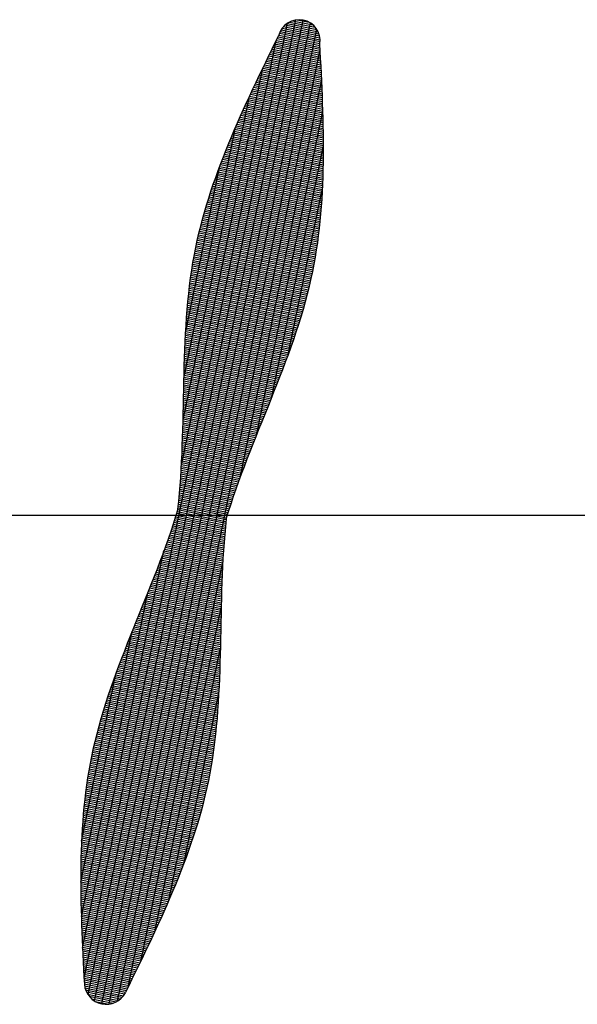
# Model space of a CAD drawing. Units: millimetres. Extents: x 8501 to 10320, y 6274 to 7483.
# Drawn here: x 8997 to 9021, y 6848 to 6890 of the extents above; entities that cross this region are included whole.
import ezdxf

# ---------------------------------------------------------------- set-up
doc = ezdxf.new("R2010")
doc.units = ezdxf.units.MM

msp = doc.modelspace()

# ---------------------------------------------------------------- linework, layer by layer
at = {"color": 0}
for p, q in [((9000.352, 6848.535), (9008.871, 6890.107)), ((9000.652, 6848.416), (9009.193, 6890.101)), ((9008.61, 6890.021), (9009.7, 6889.798)), ((9008.74, 6890.076), (9009.602, 6889.899)), ((9008.938, 6890.116), (9009.436, 6890.014)), ((9000.08, 6848.792), (9008.518, 6889.967)), ((9000.974, 6848.407), (9009.493, 6889.981)), ((9001.324, 6848.535), (9009.762, 6889.714)), ((9008.214, 6889.616), (9009.905, 6889.27)), ((9008.254, 6889.689), (9009.897, 6889.352)), ((9008.302, 6889.76), (9009.881, 6889.437)), ((9008.359, 6889.83), (9009.856, 6889.523)), ((9008.427, 6889.897), (9009.819, 6889.611)), ((9008.509, 6889.961), (9009.769, 6889.703)), ((8999.903, 6849.507), (9008.042, 6889.225)), ((9008.015, 6889.171), (9009.913, 6888.782)), ((9008.051, 6889.244), (9009.909, 6888.864)), ((9008.087, 6889.318), (9009.904, 6888.946)), ((9008.123, 6889.392), (9009.9, 6889.028)), ((9008.158, 6889.466), (9009.897, 6889.109)), ((9008.183, 6889.542), (9009.905, 6889.189)), ((9001.768, 6849.117), (9009.909, 6888.85)), ((9007.835, 6888.803), (9009.934, 6888.373)), ((9007.871, 6888.876), (9009.929, 6888.454)), ((9007.907, 6888.95), (9009.925, 6888.536)), ((9007.943, 6889.024), (9009.921, 6888.618)), ((9007.979, 6889.097), (9009.917, 6888.7)), ((9007.62, 6888.361), (9009.958, 6887.881)), ((9007.655, 6888.434), (9009.954, 6887.963)), ((9007.691, 6888.508), (9009.95, 6888.045)), ((9007.727, 6888.582), (9009.946, 6888.127)), ((9007.763, 6888.655), (9009.942, 6888.209)), ((9007.799, 6888.729), (9009.938, 6888.291)), ((9004.031, 6871.235), (9007.482, 6888.077)), ((9007.406, 6887.918), (9009.98, 6887.391)), ((9007.441, 6887.992), (9009.977, 6887.472)), ((9007.477, 6888.066), (9009.973, 6887.554)), ((9007.512, 6888.139), (9009.969, 6887.636)), ((9007.548, 6888.213), (9009.965, 6887.718)), ((9007.584, 6888.287), (9009.962, 6887.8)), ((9006.517, 6870.713), (9009.972, 6887.575)), ((9007.229, 6887.549), (9009.998, 6886.982)), ((9007.264, 6887.623), (9009.994, 6887.064)), ((9007.3, 6887.697), (9009.991, 6887.145)), ((9007.335, 6887.771), (9009.987, 6887.227)), ((9007.37, 6887.844), (9009.984, 6887.309)), ((9007.02, 6887.106), (9010.016, 6886.492)), ((9007.054, 6887.18), (9010.013, 6886.574)), ((9007.089, 6887.254), (9010.01, 6886.655)), ((9007.124, 6887.328), (9010.007, 6886.737)), ((9007.159, 6887.402), (9010.004, 6886.819)), ((9007.194, 6887.475), (9010.001, 6886.9)), ((9004.099, 6873.146), (9006.912, 6886.875)), ((9006.814, 6886.662), (9010.031, 6886.003)), ((9006.848, 6886.736), (9010.029, 6886.084)), ((9006.882, 6886.81), (9010.026, 6886.166)), ((9006.916, 6886.884), (9010.024, 6886.247)), ((9006.951, 6886.958), (9010.021, 6886.329)), ((9006.985, 6887.032), (9010.019, 6886.411)), ((9006.645, 6886.292), (9010.04, 6885.596)), ((9006.678, 6886.366), (9010.039, 6885.677)), ((9006.712, 6886.44), (9010.037, 6885.759)), ((9006.746, 6886.514), (9010.035, 6885.84)), ((9006.78, 6886.588), (9010.033, 6885.921)), ((9007.207, 6872.498), (9010.024, 6886.245)), ((9006.446, 6885.846), (9010.048, 6885.108)), ((9006.479, 6885.92), (9010.047, 6885.189)), ((9006.512, 6885.995), (9010.046, 6885.271)), ((9006.545, 6886.069), (9010.045, 6885.352)), ((9006.578, 6886.143), (9010.043, 6885.433)), ((9006.611, 6886.217), (9010.042, 6885.514)), ((9004.136, 6874.913), (9006.316, 6885.547)), ((9006.252, 6885.4), (9010.05, 6884.622)), ((9006.284, 6885.474), (9010.05, 6884.703)), ((9006.316, 6885.549), (9010.05, 6884.784)), ((9006.349, 6885.623), (9010.05, 6884.865)), ((9006.381, 6885.697), (9010.049, 6884.946)), ((9006.413, 6885.772), (9010.048, 6885.027)), ((9006.095, 6885.027), (9010.048, 6884.217)), ((9006.126, 6885.101), (9010.049, 6884.298)), ((9006.158, 6885.176), (9010.049, 6884.379)), ((9006.189, 6885.251), (9010.05, 6884.46)), ((9006.221, 6885.325), (9010.05, 6884.541)), ((9005.912, 6884.578), (9010.04, 6883.732)), ((9005.942, 6884.653), (9010.041, 6883.813)), ((9005.973, 6884.728), (9010.043, 6883.894)), ((9006.003, 6884.803), (9010.045, 6883.974)), ((9006.034, 6884.877), (9010.046, 6884.055)), ((9006.064, 6884.952), (9010.047, 6884.136)), ((9007.867, 6874.137), (9010.05, 6884.791)), ((9005.765, 6884.203), (9010.028, 6883.33)), ((9005.794, 6884.278), (9010.03, 6883.41)), ((9005.823, 6884.353), (9010.033, 6883.491)), ((9005.853, 6884.428), (9010.035, 6883.571)), ((9005.883, 6884.503), (9010.038, 6883.652)), ((9004.206, 6876.835), (9005.659, 6883.925)), ((9005.595, 6883.752), (9010.007, 6882.848)), ((9005.623, 6883.827), (9010.011, 6882.928)), ((9005.651, 6883.903), (9010.015, 6883.008)), ((9005.679, 6883.978), (9010.018, 6883.089)), ((9005.707, 6884.053), (9010.022, 6883.169)), ((9005.736, 6884.128), (9010.025, 6883.249)), ((9005.459, 6883.375), (9009.983, 6882.448)), ((9005.486, 6883.45), (9009.988, 6882.528)), ((9005.513, 6883.526), (9009.993, 6882.608)), ((9005.54, 6883.601), (9009.998, 6882.688)), ((9005.567, 6883.677), (9010.002, 6882.768)), ((9005.303, 6882.92), (9009.948, 6881.969)), ((9005.329, 6882.996), (9009.954, 6882.048)), ((9005.354, 6883.072), (9009.961, 6882.128)), ((9005.38, 6883.148), (9009.967, 6882.208)), ((9005.406, 6883.223), (9009.972, 6882.288)), ((9005.432, 6883.299), (9009.978, 6882.368)), ((9008.558, 6875.93), (9010.016, 6883.045)), ((9005.18, 6882.54), (9009.911, 6881.571)), ((9005.204, 6882.617), (9009.919, 6881.651)), ((9005.229, 6882.693), (9009.927, 6881.73)), ((9005.253, 6882.769), (9009.934, 6881.81)), ((9005.278, 6882.845), (9009.941, 6881.889)), ((9005.042, 6882.083), (9009.859, 6881.096)), ((9005.064, 6882.159), (9009.868, 6881.175)), ((9005.087, 6882.236), (9009.877, 6881.254)), ((9005.11, 6882.312), (9009.886, 6881.333)), ((9005.133, 6882.388), (9009.895, 6881.412)), ((9005.157, 6882.464), (9009.903, 6881.492)), ((9004.933, 6881.7), (9009.808, 6880.701)), ((9004.954, 6881.777), (9009.819, 6880.78)), ((9004.976, 6881.853), (9009.829, 6880.859)), ((9004.997, 6881.93), (9009.839, 6880.938)), ((9005.019, 6882.006), (9009.849, 6881.017)), ((9004.813, 6881.238), (9009.737, 6880.229)), ((9004.832, 6881.315), (9009.749, 6880.308)), ((9004.852, 6881.392), (9009.762, 6880.386)), ((9004.872, 6881.469), (9009.774, 6880.465)), ((9004.892, 6881.546), (9009.785, 6880.544)), ((9004.913, 6881.623), (9009.797, 6880.622)), ((9004.721, 6880.852), (9009.669, 6879.838)), ((9004.739, 6880.929), (9009.683, 6879.916)), ((9004.757, 6881.007), (9009.697, 6879.994)), ((9004.775, 6881.084), (9009.711, 6880.073)), ((9004.794, 6881.161), (9009.724, 6880.151)), ((9004.622, 6880.386), (9009.578, 6879.371)), ((9004.637, 6880.464), (9009.594, 6879.448)), ((9004.653, 6880.542), (9009.61, 6879.526)), ((9004.67, 6880.619), (9009.625, 6879.604)), ((9004.687, 6880.697), (9009.64, 6879.682)), ((9004.704, 6880.775), (9009.655, 6879.76)), ((9004.548, 6879.996), (9009.492, 6878.983)), ((9004.562, 6880.074), (9009.51, 6879.06)), ((9004.576, 6880.153), (9009.528, 6879.138)), ((9004.591, 6880.231), (9009.545, 6879.215)), ((9004.606, 6880.308), (9009.561, 6879.293)), ((9004.482, 6879.605), (9009.399, 6878.597)), ((9004.494, 6879.683), (9009.418, 6878.674)), ((9004.507, 6879.762), (9009.437, 6878.751)), ((9004.52, 6879.84), (9009.456, 6878.829)), ((9004.534, 6879.918), (9009.474, 6878.906)), ((9004.424, 6879.211), (9009.298, 6878.213)), ((9004.435, 6879.29), (9009.318, 6878.29)), ((9004.446, 6879.369), (9009.339, 6878.366)), ((9004.458, 6879.448), (9009.359, 6878.443)), ((9004.47, 6879.526), (9009.379, 6878.52)), ((9004.363, 6878.738), (9009.167, 6877.753)), ((9004.373, 6878.817), (9009.189, 6877.83)), ((9004.382, 6878.896), (9009.211, 6877.906)), ((9004.392, 6878.975), (9009.233, 6877.983)), ((9004.403, 6879.054), (9009.255, 6878.059)), ((9004.413, 6879.133), (9009.276, 6878.136)), ((9004.32, 6878.341), (9009.05, 6877.372)), ((9004.328, 6878.421), (9009.074, 6877.448)), ((9004.337, 6878.5), (9009.098, 6877.525)), ((9004.345, 6878.579), (9009.121, 6877.601)), ((9004.354, 6878.659), (9009.144, 6877.677)), ((9004.283, 6877.944), (9008.928, 6876.992)), ((9004.29, 6878.023), (9008.953, 6877.068)), ((9004.297, 6878.103), (9008.978, 6877.144)), ((9004.305, 6878.183), (9009.002, 6877.22)), ((9004.312, 6878.262), (9009.026, 6877.296)), ((9004.246, 6877.465), (9008.775, 6876.537)), ((9004.251, 6877.545), (9008.801, 6876.613)), ((9004.257, 6877.625), (9008.827, 6876.689)), ((9004.263, 6877.705), (9008.852, 6876.765)), ((9004.27, 6877.785), (9008.878, 6876.84)), ((9004.276, 6877.864), (9008.903, 6876.916)), ((9004.219, 6877.066), (9008.641, 6876.16)), ((9004.224, 6877.146), (9008.668, 6876.235)), ((9004.229, 6877.226), (9008.695, 6876.311)), ((9004.235, 6877.306), (9008.722, 6876.386)), ((9004.24, 6877.386), (9008.748, 6876.462)), ((9004.197, 6876.665), (9008.504, 6875.783)), ((9004.202, 6876.745), (9008.532, 6875.858)), ((9004.206, 6876.825), (9008.56, 6875.933)), ((9004.21, 6876.906), (9008.587, 6876.009)), ((9004.215, 6876.986), (9008.614, 6876.084)), ((9004.179, 6876.264), (9008.363, 6875.406)), ((9004.182, 6876.344), (9008.392, 6875.482)), ((9004.186, 6876.424), (9008.42, 6875.557)), ((9004.19, 6876.505), (9008.448, 6875.632)), ((9004.194, 6876.585), (9008.476, 6875.707)), ((9004.164, 6875.862), (9008.219, 6875.031)), ((9004.167, 6875.942), (9008.248, 6875.106)), ((9004.17, 6876.023), (9008.277, 6875.181)), ((9004.173, 6876.103), (9008.306, 6875.256)), ((9004.176, 6876.183), (9008.335, 6875.331)), ((9004.149, 6875.379), (9008.043, 6874.581)), ((9004.151, 6875.459), (9008.073, 6874.656)), ((9004.153, 6875.54), (9008.102, 6874.731)), ((9004.156, 6875.62), (9008.132, 6874.806)), ((9004.158, 6875.701), (9008.161, 6874.881)), ((9004.161, 6875.781), (9008.19, 6874.956)), ((9004.138, 6874.976), (9007.894, 6874.206)), ((9004.14, 6875.056), (9007.924, 6874.281)), ((9004.142, 6875.137), (9007.954, 6874.356)), ((9004.144, 6875.218), (9007.984, 6874.431)), ((9004.146, 6875.298), (9008.013, 6874.506)), ((9004.129, 6874.573), (9007.744, 6873.832)), ((9004.131, 6874.653), (9007.774, 6873.907)), ((9004.132, 6874.734), (9007.804, 6873.981)), ((9004.134, 6874.814), (9007.834, 6874.056)), ((9004.136, 6874.895), (9007.864, 6874.131)), ((9004.12, 6874.169), (9007.593, 6873.457)), ((9004.122, 6874.25), (9007.624, 6873.532)), ((9004.124, 6874.33), (9007.654, 6873.607)), ((9004.125, 6874.411), (9007.684, 6873.682)), ((9004.127, 6874.492), (9007.714, 6873.757)), ((9004.112, 6873.766), (9007.442, 6873.083)), ((9004.114, 6873.846), (9007.472, 6873.158)), ((9004.115, 6873.927), (9007.503, 6873.233)), ((9004.117, 6874.008), (9007.533, 6873.308)), ((9004.119, 6874.088), (9007.563, 6873.383)), ((9004.104, 6873.362), (9007.291, 6872.709)), ((9004.105, 6873.443), (9007.322, 6872.784)), ((9004.107, 6873.524), (9007.352, 6872.859)), ((9004.109, 6873.604), (9007.382, 6872.934)), ((9004.11, 6873.685), (9007.412, 6873.008)), ((9004.092, 6872.879), (9007.112, 6872.26)), ((9004.094, 6872.959), (9007.142, 6872.335)), ((9004.096, 6873.04), (9007.171, 6872.41)), ((9004.098, 6873.12), (9007.201, 6872.484)), ((9004.1, 6873.201), (9007.231, 6872.559)), ((9004.102, 6873.282), (9007.261, 6872.634)), ((9004.081, 6872.476), (9006.963, 6871.885)), ((9004.083, 6872.556), (9006.993, 6871.96)), ((9004.086, 6872.637), (9007.023, 6872.035)), ((9004.088, 6872.717), (9007.052, 6872.11)), ((9004.09, 6872.798), (9007.082, 6872.185)), ((9004.068, 6872.073), (9006.817, 6871.51)), ((9004.071, 6872.154), (9006.846, 6871.585)), ((9004.073, 6872.234), (9006.876, 6871.66)), ((9004.076, 6872.315), (9006.905, 6871.735)), ((9004.078, 6872.395), (9006.934, 6871.81)), ((9004.052, 6871.671), (9006.674, 6871.134)), ((9004.055, 6871.752), (9006.702, 6871.209)), ((9004.059, 6871.832), (9006.731, 6871.284)), ((9004.062, 6871.912), (9006.76, 6871.36)), ((9004.065, 6871.993), (9006.788, 6871.435)), ((9004.033, 6871.27), (9006.533, 6870.758)), ((9004.037, 6871.35), (9006.561, 6870.833)), ((9004.041, 6871.431), (9006.589, 6870.908)), ((9004.045, 6871.511), (9006.617, 6870.984)), ((9004.048, 6871.591), (9006.645, 6871.059)), ((9004.005, 6870.79), (9006.37, 6870.305)), ((9004.01, 6870.87), (9006.397, 6870.381)), ((9004.015, 6870.95), (9006.424, 6870.456)), ((9004.02, 6871.03), (9006.451, 6870.532)), ((9004.024, 6871.11), (9006.478, 6870.607)), ((9004.029, 6871.19), (9006.506, 6870.682)), ((9003.977, 6870.39), (9006.238, 6869.927)), ((9003.983, 6870.47), (9006.264, 6870.003)), ((9003.989, 6870.55), (9006.29, 6870.078)), ((9003.995, 6870.63), (9006.317, 6870.154)), ((9004, 6870.71), (9006.343, 6870.23)), ((9003.945, 6869.992), (9006.112, 6869.548)), ((9003.952, 6870.071), (9006.137, 6869.624)), ((9003.958, 6870.151), (9006.162, 6869.7)), ((9003.965, 6870.231), (9006.187, 6869.775)), ((9003.971, 6870.31), (9006.213, 6869.851)), ((9003.906, 6869.595), (9005.991, 6869.167)), ((9003.915, 6869.674), (9006.015, 6869.244)), ((9003.922, 6869.753), (9006.038, 6869.32)), ((9003.93, 6869.833), (9006.063, 6869.396)), ((9003.938, 6869.912), (9006.087, 6869.472)), ((9003.805, 6869.129), (9005.901, 6868.7)), ((9003.829, 6869.205), (9005.909, 6868.779)), ((9003.853, 6869.282), (9005.917, 6868.858)), ((9003.876, 6869.358), (9005.926, 6868.938)), ((9003.889, 6869.436), (9005.944, 6869.015)), ((9003.898, 6869.515), (9005.967, 6869.091)), ((9065.423, 6869.108), (8874.166, 6869.108)), ((9003.684, 6868.749), (9005.863, 6868.302)), ((9003.708, 6868.825), (9005.87, 6868.382)), ((9003.733, 6868.901), (9005.877, 6868.461)), ((9003.757, 6868.977), (9005.885, 6868.541)), ((9003.782, 6869.053), (9005.893, 6868.62)), ((9003.53, 6868.294), (9005.825, 6867.824)), ((9003.556, 6868.37), (9005.831, 6867.904)), ((9003.582, 6868.446), (9005.837, 6867.984)), ((9003.608, 6868.521), (9005.843, 6868.063)), ((9003.633, 6868.597), (9005.85, 6868.143)), ((9003.659, 6868.673), (9005.856, 6868.223)), ((9003.397, 6867.916), (9005.799, 6867.424)), ((9003.424, 6867.992), (9005.804, 6867.504)), ((9003.451, 6868.067), (9005.809, 6867.584)), ((9003.478, 6868.143), (9005.814, 6867.664)), ((9003.504, 6868.219), (9005.82, 6867.744)), ((8999.84, 6850.783), (9003.291, 6867.624)), ((9003.232, 6867.464), (9005.773, 6866.943)), ((9003.26, 6867.539), (9005.777, 6867.024)), ((9003.288, 6867.615), (9005.781, 6867.104)), ((9003.315, 6867.69), (9005.785, 6867.184)), ((9003.343, 6867.765), (9005.79, 6867.264)), ((9003.37, 6867.841), (9005.794, 6867.344)), ((9002.327, 6850.265), (9005.782, 6867.127)), ((9003.091, 6867.088), (9005.755, 6866.542)), ((9003.119, 6867.163), (9005.758, 6866.622)), ((9003.148, 6867.238), (9005.762, 6866.703)), ((9003.176, 6867.314), (9005.765, 6866.783)), ((9003.204, 6867.389), (9005.769, 6866.863)), ((9002.917, 6866.637), (9005.737, 6866.059)), ((9002.946, 6866.712), (9005.74, 6866.14)), ((9002.975, 6866.787), (9005.743, 6866.22)), ((9003.004, 6866.863), (9005.746, 6866.301)), ((9003.033, 6866.938), (9005.749, 6866.381)), ((9003.062, 6867.013), (9005.752, 6866.462)), ((9002.77, 6866.262), (9005.725, 6865.657)), ((9002.799, 6866.337), (9005.728, 6865.737)), ((9002.829, 6866.412), (9005.73, 6865.818)), ((9002.858, 6866.487), (9005.732, 6865.898)), ((9002.888, 6866.562), (9005.735, 6865.979)), ((8999.789, 6852.113), (9002.602, 6865.841)), ((9002.591, 6865.813), (9005.713, 6865.173)), ((9002.62, 6865.888), (9005.715, 6865.254)), ((9002.65, 6865.963), (9005.717, 6865.334)), ((9002.68, 6866.038), (9005.719, 6865.415)), ((9002.71, 6866.113), (9005.721, 6865.496)), ((9002.74, 6866.188), (9005.723, 6865.576)), ((9002.44, 6865.439), (9005.704, 6864.77)), ((9002.47, 6865.514), (9005.706, 6864.85)), ((9002.5, 6865.588), (9005.708, 6864.931)), ((9002.53, 6865.663), (9005.71, 6865.012)), ((9002.56, 6865.738), (9005.711, 6865.092)), ((9002.259, 6864.99), (9005.694, 6864.286)), ((9002.289, 6865.065), (9005.696, 6864.366)), ((9002.319, 6865.139), (9005.698, 6864.447)), ((9002.349, 6865.214), (9005.699, 6864.528)), ((9002.38, 6865.289), (9005.701, 6864.608)), ((9002.41, 6865.364), (9005.703, 6864.689)), ((9002.897, 6851.467), (9005.714, 6865.214)), ((9002.078, 6864.541), (9005.684, 6863.802)), ((9002.108, 6864.616), (9005.686, 6863.882)), ((9002.138, 6864.69), (9005.688, 6863.963)), ((9002.168, 6864.765), (9005.69, 6864.044)), ((9002.198, 6864.84), (9005.691, 6864.124)), ((9002.229, 6864.915), (9005.693, 6864.205)), ((8999.763, 6853.568), (9001.942, 6864.202)), ((9001.928, 6864.166), (9005.675, 6863.398)), ((9001.957, 6864.241), (9005.677, 6863.479)), ((9001.987, 6864.316), (9005.679, 6863.56)), ((9002.017, 6864.391), (9005.681, 6863.64)), ((9002.048, 6864.466), (9005.683, 6863.721)), ((9001.749, 6863.717), (9005.662, 6862.915)), ((9001.779, 6863.792), (9005.665, 6862.995)), ((9001.808, 6863.867), (9005.667, 6863.076)), ((9001.838, 6863.942), (9005.669, 6863.157)), ((9001.868, 6864.017), (9005.671, 6863.237)), ((9001.898, 6864.091), (9005.673, 6863.318)), ((9001.602, 6863.342), (9005.65, 6862.512)), ((9001.632, 6863.417), (9005.652, 6862.593)), ((9001.661, 6863.492), (9005.655, 6862.673)), ((9001.69, 6863.567), (9005.658, 6862.754)), ((9001.72, 6863.642), (9005.66, 6862.834)), ((9003.493, 6852.794), (9005.676, 6863.448)), ((9001.43, 6862.891), (9005.631, 6862.03)), ((9001.458, 6862.966), (9005.635, 6862.11)), ((9001.487, 6863.041), (9005.638, 6862.191)), ((9001.516, 6863.116), (9005.641, 6862.271)), ((9001.544, 6863.192), (9005.644, 6862.351)), ((9001.573, 6863.267), (9005.647, 6862.432)), ((9001.289, 6862.515), (9005.612, 6861.629)), ((9001.317, 6862.59), (9005.616, 6861.709)), ((9001.345, 6862.665), (9005.62, 6861.789)), ((9001.373, 6862.74), (9005.624, 6861.869)), ((9001.401, 6862.816), (9005.628, 6861.95)), ((8999.797, 6855.317), (9001.25, 6862.407)), ((9001.126, 6862.062), (9005.585, 6861.148)), ((9001.152, 6862.137), (9005.59, 6861.228)), ((9001.18, 6862.213), (9005.595, 6861.308)), ((9001.207, 6862.288), (9005.599, 6861.388)), ((9001.234, 6862.364), (9005.604, 6861.468)), ((9001.262, 6862.439), (9005.608, 6861.549)), ((9000.994, 6861.684), (9005.557, 6860.749)), ((9001.02, 6861.76), (9005.563, 6860.829)), ((9001.046, 6861.835), (9005.569, 6860.908)), ((9001.072, 6861.911), (9005.574, 6860.988)), ((9001.099, 6861.986), (9005.58, 6861.068)), ((9000.842, 6861.229), (9005.517, 6860.271)), ((9000.867, 6861.305), (9005.525, 6860.35)), ((9000.892, 6861.381), (9005.532, 6860.43)), ((9000.917, 6861.456), (9005.538, 6860.51)), ((9000.943, 6861.532), (9005.545, 6860.589)), ((9000.968, 6861.608), (9005.551, 6860.669)), ((9004.149, 6854.412), (9005.607, 6861.528)), ((9000.722, 6860.848), (9005.478, 6859.874)), ((9000.746, 6860.924), (9005.487, 6859.953)), ((9000.77, 6861.001), (9005.495, 6860.032)), ((9000.794, 6861.077), (9005.503, 6860.112)), ((9000.818, 6861.153), (9005.51, 6860.191)), ((9000.586, 6860.39), (9005.423, 6859.399)), ((9000.608, 6860.467), (9005.433, 6859.478)), ((9000.63, 6860.543), (9005.443, 6859.557)), ((9000.653, 6860.619), (9005.452, 6859.636)), ((9000.676, 6860.696), (9005.461, 6859.715)), ((9000.699, 6860.772), (9005.47, 6859.794)), ((9000.48, 6860.007), (9005.37, 6859.005)), ((9000.501, 6860.083), (9005.381, 6859.083)), ((9000.522, 6860.16), (9005.392, 6859.162)), ((9000.543, 6860.237), (9005.403, 6859.241)), ((9000.564, 6860.313), (9005.413, 6859.32)), ((9000.362, 6859.545), (9005.296, 6858.534)), ((9000.381, 6859.622), (9005.31, 6858.612)), ((9000.4, 6859.699), (9005.322, 6858.69)), ((9000.42, 6859.776), (9005.335, 6858.769)), ((9000.44, 6859.853), (9005.347, 6858.847)), ((9000.46, 6859.93), (9005.359, 6858.926)), ((9000.273, 6859.158), (9005.226, 6858.143)), ((9000.29, 6859.235), (9005.241, 6858.221)), ((9000.308, 6859.313), (9005.255, 6858.299)), ((9000.326, 6859.39), (9005.269, 6858.377)), ((9000.344, 6859.467), (9005.283, 6858.455)), ((9000.177, 6858.691), (9005.131, 6857.676)), ((9000.192, 6858.769), (9005.148, 6857.754)), ((9000.208, 6858.847), (9005.164, 6857.831)), ((9000.224, 6858.925), (9005.18, 6857.909)), ((9000.24, 6859.003), (9005.196, 6857.987)), ((9000.256, 6859.08), (9005.211, 6858.065)), ((9000.106, 6858.301), (9005.043, 6857.289)), ((9000.12, 6858.379), (9005.061, 6857.366)), ((9000.134, 6858.457), (9005.079, 6857.444)), ((9000.148, 6858.535), (9005.097, 6857.521)), ((9000.162, 6858.613), (9005.114, 6857.599)), ((9000.043, 6857.909), (9004.947, 6856.904)), ((9000.055, 6857.987), (9004.967, 6856.981)), ((9000.067, 6858.066), (9004.986, 6857.058)), ((9000.08, 6858.144), (9005.005, 6857.135)), ((9000.093, 6858.222), (9005.024, 6857.212)), ((8999.987, 6857.515), (9004.843, 6856.52)), ((8999.997, 6857.594), (9004.865, 6856.596)), ((9000.008, 6857.673), (9004.886, 6856.673)), ((9000.019, 6857.751), (9004.906, 6856.75)), ((9000.031, 6857.83), (9004.927, 6856.827)), ((8999.929, 6857.041), (9004.71, 6856.061)), ((8999.938, 6857.12), (9004.733, 6856.137)), ((8999.947, 6857.199), (9004.756, 6856.214)), ((8999.957, 6857.278), (9004.778, 6856.29)), ((8999.966, 6857.357), (9004.8, 6856.367)), ((8999.976, 6857.436), (9004.822, 6856.443)), ((8999.888, 6856.644), (9004.591, 6855.68)), ((8999.896, 6856.723), (9004.616, 6855.756)), ((8999.904, 6856.803), (9004.64, 6855.832)), ((8999.912, 6856.882), (9004.663, 6855.908)), ((8999.92, 6856.961), (9004.687, 6855.985)), ((8999.854, 6856.246), (9004.466, 6855.301)), ((8999.86, 6856.325), (9004.492, 6855.376)), ((8999.867, 6856.405), (9004.517, 6855.452)), ((8999.874, 6856.485), (9004.542, 6855.528)), ((8999.881, 6856.564), (9004.567, 6855.604)), ((8999.826, 6855.846), (9004.335, 6854.922)), ((8999.831, 6855.926), (9004.362, 6854.998)), ((8999.836, 6856.006), (9004.388, 6855.073)), ((8999.842, 6856.086), (9004.415, 6855.149)), ((8999.848, 6856.166), (9004.441, 6855.225)), ((8999.799, 6855.366), (9004.171, 6854.47)), ((8999.803, 6855.446), (9004.199, 6854.545)), ((8999.807, 6855.526), (9004.226, 6854.621)), ((8999.812, 6855.606), (9004.254, 6854.696)), ((8999.816, 6855.686), (9004.281, 6854.771)), ((8999.821, 6855.766), (9004.308, 6854.847)), ((8999.783, 6854.964), (9004.027, 6854.094)), ((8999.786, 6855.044), (9004.057, 6854.169)), ((8999.789, 6855.125), (9004.085, 6854.244)), ((8999.792, 6855.205), (9004.114, 6854.319)), ((8999.796, 6855.285), (9004.142, 6854.395)), ((8999.772, 6854.561), (9003.879, 6853.719)), ((8999.774, 6854.642), (9003.909, 6853.794)), ((8999.776, 6854.722), (9003.939, 6853.869)), ((8999.778, 6854.803), (9003.969, 6853.944)), ((8999.78, 6854.883), (9003.998, 6854.019)), ((8999.765, 6854.157), (9003.727, 6853.345)), ((8999.766, 6854.238), (9003.758, 6853.42)), ((8999.767, 6854.319), (9003.788, 6853.495)), ((8999.768, 6854.4), (9003.819, 6853.57)), ((8999.77, 6854.48), (9003.849, 6853.644)), ((8999.763, 6853.915), (9003.633, 6853.122)), ((8999.763, 6853.834), (9003.602, 6853.047)), ((8999.763, 6853.753), (9003.57, 6852.973)), ((8999.764, 6854.076), (9003.696, 6853.271)), ((8999.764, 6853.996), (9003.665, 6853.196)), ((8999.763, 6853.672), (9003.538, 6852.898)), ((8999.763, 6853.591), (9003.506, 6852.824)), ((8999.763, 6853.51), (9003.474, 6852.749)), ((8999.763, 6853.428), (9003.442, 6852.675)), ((8999.764, 6853.347), (9003.409, 6852.6)), ((8999.765, 6853.266), (9003.377, 6852.526)), ((8999.766, 6853.185), (9003.344, 6852.452)), ((8999.767, 6853.104), (9003.311, 6852.377)), ((8999.768, 6853.022), (9003.278, 6852.303)), ((8999.769, 6852.941), (9003.245, 6852.229)), ((8999.77, 6852.86), (9003.212, 6852.155)), ((8999.772, 6852.778), (9003.178, 6852.08)), ((8999.773, 6852.697), (9003.145, 6852.006)), ((8999.775, 6852.616), (9003.111, 6851.932)), ((8999.777, 6852.534), (9003.077, 6851.858)), ((8999.779, 6852.453), (9003.043, 6851.784)), ((8999.781, 6852.371), (9003.01, 6851.71)), ((8999.783, 6852.29), (9002.975, 6851.636)), ((8999.786, 6852.208), (9002.941, 6851.562)), ((8999.788, 6852.127), (9002.907, 6851.488)), ((8999.791, 6852.045), (9002.873, 6851.414)), ((8999.793, 6851.964), (9002.838, 6851.34)), ((8999.796, 6851.882), (9002.804, 6851.266)), ((8999.799, 6851.801), (9002.769, 6851.192)), ((8999.802, 6851.719), (9002.734, 6851.118)), ((8999.805, 6851.637), (9002.699, 6851.044)), ((8999.808, 6851.556), (9002.664, 6850.97)), ((8999.811, 6851.474), (9002.629, 6850.897)), ((8999.814, 6851.392), (9002.594, 6850.823)), ((8999.817, 6851.311), (9002.559, 6850.749)), ((8999.821, 6851.229), (9002.524, 6850.675)), ((8999.824, 6851.147), (9002.489, 6850.601)), ((8999.828, 6851.066), (9002.453, 6850.528)), ((8999.831, 6850.984), (9002.418, 6850.454)), ((8999.835, 6850.902), (9002.382, 6850.38)), ((8999.838, 6850.82), (9002.347, 6850.306)), ((8999.842, 6850.738), (9002.311, 6850.233)), ((8999.846, 6850.657), (9002.276, 6850.159)), ((8999.85, 6850.575), (9002.24, 6850.085)), ((8999.854, 6850.493), (9002.204, 6850.011)), ((8999.858, 6850.411), (9002.168, 6849.938)), ((8999.862, 6850.329), (9002.132, 6849.864)), ((8999.866, 6850.248), (9002.097, 6849.79)), ((8999.87, 6850.166), (9002.061, 6849.717)), ((8999.874, 6850.084), (9002.025, 6849.643)), ((8999.878, 6850.002), (9001.989, 6849.569)), ((8999.882, 6849.92), (9001.953, 6849.496)), ((8999.886, 6849.838), (9001.917, 6849.422)), ((8999.89, 6849.756), (9001.881, 6849.348)), ((8999.894, 6849.674), (9001.845, 6849.275)), ((8999.899, 6849.593), (9001.809, 6849.201)), ((8999.903, 6849.511), (9001.773, 6849.128)), ((8999.907, 6849.429), (9001.737, 6849.054)), ((8999.911, 6849.347), (9001.7, 6848.98)), ((8999.915, 6849.265), (9001.664, 6848.907)), ((8999.924, 6849.182), (9001.624, 6848.834)), ((8999.941, 6849.098), (9001.575, 6848.763)), ((8999.967, 6849.011), (9001.517, 6848.694)), ((9000.004, 6848.923), (9001.448, 6848.627)), ((9000.054, 6848.831), (9001.366, 6848.563)), ((9000.122, 6848.736), (9001.266, 6848.502)), ((9000.218, 6848.636), (9001.138, 6848.447)), ((9000.372, 6848.523), (9000.953, 6848.404))]:
    msp.add_line(p, q, dxfattribs=at)
for centre, radius, start, end in [((9009.016, 6889.23), 0.89, 351.7593, 165.08), ((9000.838, 6849.322), 0.925, 184.6542, 332.1851)]:
    msp.add_arc(centre, radius, start, end, dxfattribs=at)
for points in [[(9003.884, 6869.384), (9004.282, 6872.927), (9003.586, 6880.137), (9006.672, 6886.431), (9008.156, 6889.459)], [(9005.929, 6868.965), (9006.956, 6872.379), (9010.431, 6878.734), (9010.07, 6885.734), (9009.896, 6889.102)], [(9003.884, 6869.384), (9002.856, 6865.97), (8999.381, 6859.615), (8999.742, 6852.615), (8999.916, 6849.247)], [(9005.929, 6868.965), (9005.531, 6865.422), (9006.226, 6858.213), (9003.141, 6851.919), (9001.656, 6848.891)]]:
    msp.add_open_spline(points, degree=3, knots=[290.891993, 290.891993, 290.891993, 290.891993, 438.265029, 574.903543, 574.903543, 574.903543, 574.903543], dxfattribs=at)

doc.saveas('drawing.dxf')
